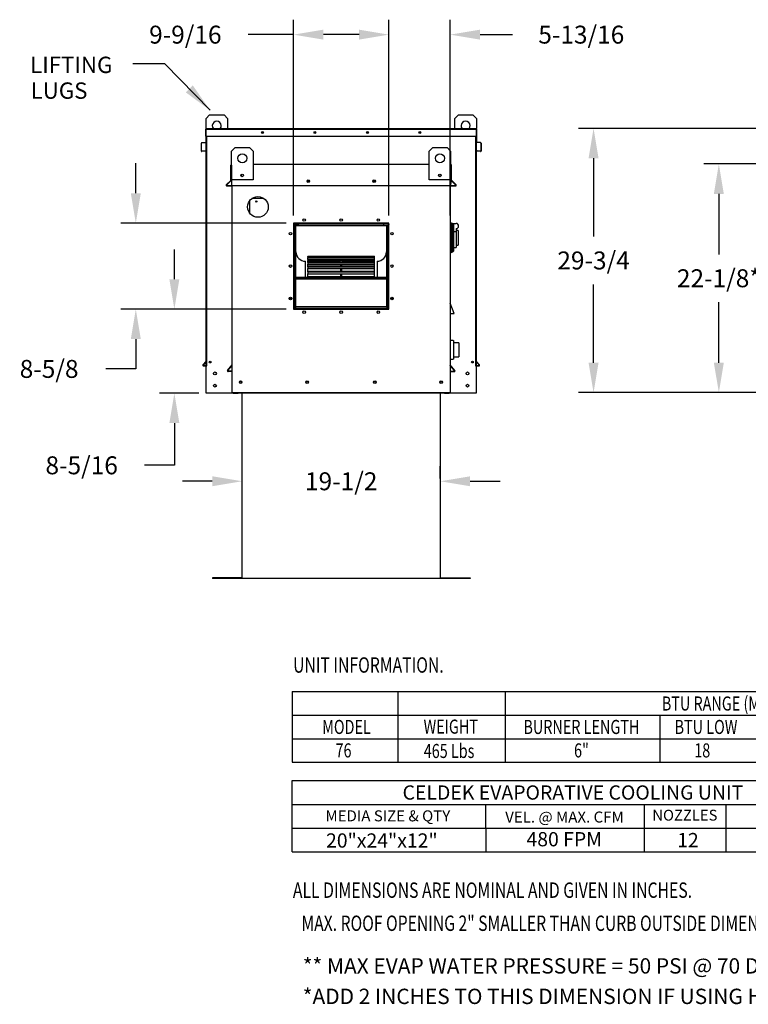
# Model space of a CAD drawing. Units: inches. Extents: x 8 to 246, y 13 to 171.
# Drawn here: x 11 to 84, y 14 to 112 of the extents above; entities that cross this region are included whole.
import ezdxf
from ezdxf.enums import TextEntityAlignment as Align

# ---------------------------------------------------------------- set-up
doc = ezdxf.new("R2010")
doc.units = ezdxf.units.IN
doc.header["$LTSCALE"] = 4
doc.header["$MEASUREMENT"] = 0
doc.dimstyles.new('MOD', dxfattribs={"dimscale": 1.5, "dimtxt": 1.2, "dimasz": 2, "dimexe": 1, "dimexo": 0.5, "dimgap": 1, "dimtad": 0, "dimtih": 1, "dimtoh": 1, "dimzin": 0, "dimdsep": 46, "dimtxsty": 'Standard', "dimcen": 0.09, "dimadec": 0, "dimazin": 0, "dimtfac": 1, "dimtofl": 0, "dimtmove": 0, "dimatfit": 3, "dimfxl": 1, "dimtolj": 1, "dimtzin": 0, "dimarcsym": 0})

# ---------------------------------------------------------------- blocks, each defined once
blk = doc.blocks.new('*D2')
at = {"color": 0, "lineweight": -2, "transparency": 16777216}
for p, q in [((89.848, 97.908), (79.177, 97.908)), ((80.677, 94.908), (80.677, 88.834)), ((80.677, 77.96), (80.677, 84.034)), ((89.955, 74.96), (79.177, 74.96))]:
    blk.add_line(p, q, dxfattribs=at)
at = {"color": 0, "transparency": 16777216}
for points in [[(80.177, 94.908), (81.177, 94.908), (80.677, 97.908)], [(80.177, 77.96), (81.177, 77.96), (80.677, 74.96)]]:
    blk.add_solid(points, dxfattribs=at)
at = {"layer": 'Defpoints', "color": 0, "transparency": 16777216}
for p in [(90.598, 97.908), (80.677, 74.96), (90.705, 74.96)]:
    blk.add_point(p, dxfattribs=at)
at = {"color": 0, "transparency": 16777216, "insert": (80.677, 86.434), "char_height": 1.8, "attachment_point": 5}
blk.add_mtext('\\A1;22-1/8*', dxfattribs=at)
blk = doc.blocks.new('*D7')
at = {"color": 0, "lineweight": -2, "transparency": 16777216}
for p, q in [((32.842, 66.316), (32.842, 67.554)), ((52.717, 66.316), (52.717, 67.554)), ((29.842, 66.054), (26.842, 66.054)), ((55.717, 66.054), (58.717, 66.054))]:
    blk.add_line(p, q, dxfattribs=at)
at = {"color": 0, "transparency": 16777216}
for points in [[(29.842, 66.554), (29.842, 65.554), (32.842, 66.054)], [(55.717, 66.554), (55.717, 65.554), (52.717, 66.054)]]:
    blk.add_solid(points, dxfattribs=at)
at = {"layer": 'Defpoints', "color": 0, "transparency": 16777216}
for p in [(32.842, 65.566), (52.717, 66.054), (52.717, 65.566)]:
    blk.add_point(p, dxfattribs=at)
at = {"color": 0, "transparency": 16777216, "insert": (42.779, 66.054), "char_height": 1.8, "attachment_point": 5}
blk.add_mtext('\\A1;19-1/2', dxfattribs=at)
blk = doc.blocks.new('*D14')
at = {"color": 0, "lineweight": -2, "transparency": 16777216}
for p, q in [((146.087, 101.482), (66.603, 101.482)), ((68.103, 98.482), (68.103, 90.621)), ((68.103, 77.96), (68.103, 85.821)), ((89.848, 74.96), (66.603, 74.96))]:
    blk.add_line(p, q, dxfattribs=at)
at = {"color": 0, "transparency": 16777216}
for points in [[(67.603, 98.482), (68.603, 98.482), (68.103, 101.482)], [(67.603, 77.96), (68.603, 77.96), (68.103, 74.96)]]:
    blk.add_solid(points, dxfattribs=at)
at = {"layer": 'Defpoints', "color": 0, "transparency": 16777216}
for p in [(146.837, 101.482), (68.103, 74.96), (90.598, 74.96)]:
    blk.add_point(p, dxfattribs=at)
at = {"color": 0, "transparency": 16777216, "insert": (68.103, 88.221), "char_height": 1.8, "attachment_point": 5}
blk.add_mtext('\\A1;29-3/4', dxfattribs=at)
blk = doc.blocks.new('*D18')
at = {"color": 0, "lineweight": -2, "transparency": 16777216}
for p, q in [((47.567, 92.722), (47.567, 112.39)), ((53.721, 92.74), (53.721, 112.39)), ((44.567, 110.89), (41.567, 110.89)), ((56.721, 110.89), (59.973, 110.89))]:
    blk.add_line(p, q, dxfattribs=at)
at = {"color": 0, "transparency": 16777216}
for points in [[(44.567, 111.39), (44.567, 110.39), (47.567, 110.89)], [(56.721, 111.39), (56.721, 110.39), (53.721, 110.89)]]:
    blk.add_solid(points, dxfattribs=at)
at = {"layer": 'Defpoints', "color": 0, "transparency": 16777216}
for p in [(53.721, 110.89), (47.567, 91.972), (53.721, 91.99)]:
    blk.add_point(p, dxfattribs=at)
at = {"color": 0, "transparency": 16777216, "insert": (66.873, 110.89), "char_height": 1.8, "attachment_point": 5}
blk.add_mtext('\\A1;5-13/16', dxfattribs=at)
blk = doc.blocks.new('*D17')
at = {"color": 0, "lineweight": -2, "transparency": 16777216}
for p, q in [((26.035, 86.333), (26.035, 89.333)), ((37.241, 83.333), (24.535, 83.333)), ((28.491, 74.893), (24.535, 74.893)), ((26.035, 71.893), (26.035, 67.655)), ((26.035, 67.655), (23.035, 67.655))]:
    blk.add_line(p, q, dxfattribs=at)
at = {"color": 0, "transparency": 16777216}
for points in [[(25.535, 86.333), (26.535, 86.333), (26.035, 83.333)], [(25.535, 71.893), (26.535, 71.893), (26.035, 74.893)]]:
    blk.add_solid(points, dxfattribs=at)
at = {"layer": 'Defpoints', "color": 0, "transparency": 16777216}
for p in [(37.991, 83.333), (26.035, 74.893), (29.241, 74.893)]:
    blk.add_point(p, dxfattribs=at)
at = {"color": 0, "transparency": 16777216, "insert": (16.735, 67.655), "char_height": 1.8, "attachment_point": 5}
blk.add_mtext('\\A1;8-5/16', dxfattribs=at)
blk = doc.blocks.new('*D16')
at = {"color": 0, "lineweight": -2, "transparency": 16777216}
for p, q in [((22.166, 94.972), (22.166, 97.972)), ((37.241, 91.972), (20.666, 91.972)), ((37.241, 83.333), (20.666, 83.333)), ((22.166, 80.333), (22.166, 77.333)), ((22.166, 77.333), (19.166, 77.333))]:
    blk.add_line(p, q, dxfattribs=at)
at = {"color": 0, "transparency": 16777216}
for points in [[(21.666, 94.972), (22.666, 94.972), (22.166, 91.972)], [(21.666, 80.333), (22.666, 80.333), (22.166, 83.333)]]:
    blk.add_solid(points, dxfattribs=at)
at = {"layer": 'Defpoints', "color": 0, "transparency": 16777216}
for p in [(37.991, 91.972), (22.166, 83.333), (37.991, 83.333)]:
    blk.add_point(p, dxfattribs=at)
at = {"color": 0, "transparency": 16777216, "insert": (13.466, 77.333), "char_height": 1.8, "attachment_point": 5}
blk.add_mtext('\\A1;8-5/8', dxfattribs=at)
blk = doc.blocks.new('*D15')
at = {"color": 0, "lineweight": -2, "transparency": 16777216}
for p, q in [((37.991, 92.722), (37.991, 112.39)), ((47.567, 92.722), (47.567, 112.39)), ((37.991, 110.89), (33.439, 110.89)), ((44.567, 110.89), (40.991, 110.89))]:
    blk.add_line(p, q, dxfattribs=at)
at = {"color": 0, "transparency": 16777216}
for points in [[(40.991, 111.39), (40.991, 110.39), (37.991, 110.89)], [(44.567, 111.39), (44.567, 110.39), (47.567, 110.89)]]:
    blk.add_solid(points, dxfattribs=at)
at = {"layer": 'Defpoints', "color": 0, "transparency": 16777216}
for p in [(37.991, 110.89), (37.991, 91.972), (47.567, 91.972)]:
    blk.add_point(p, dxfattribs=at)
at = {"color": 0, "transparency": 16777216, "insert": (27.139, 110.89), "char_height": 1.8, "attachment_point": 5}
blk.add_mtext('\\A1;9-9/16', dxfattribs=at)

msp = doc.modelspace()

# ---------------------------------------------------------------- linework, layer by layer
for p, q in [((25.085, 107.966), (21.854, 107.966)), ((54.57, 79.938), (54.57, 78.535)), ((32.842, 56.35), (32.842, 74.893)), ((52.717, 74.893), (52.717, 56.35)), ((32.86, 56.35), (29.86, 56.35)), ((29.86, 56.35), (29.86, 56.293)), ((32.842, 56.35), (32.842, 56.293)), ((52.717, 56.35), (55.717, 56.35)), ((52.717, 56.35), (52.717, 56.293)), ((55.717, 56.35), (55.717, 56.293)), ((55.717, 56.293), (29.86, 56.293)), ((37.855, 44.939), (37.855, 37.861)), ((37.855, 44.939), (112.739, 44.939)), ((48.498, 37.861), (48.498, 44.923)), ((59.241, 44.946), (59.241, 37.861)), ((37.855, 42.569), (128.695, 42.569)), ((74.797, 37.861), (74.797, 42.569)), ((37.855, 40.215), (128.695, 40.215)), ((37.855, 37.861), (128.695, 37.861)), ((37.855, 36), (98.045, 36)), ((37.855, 31.239), (37.855, 36)), ((37.855, 33.619), (98.045, 33.619)), ((57.3, 31.239), (57.3, 33.619)), ((73.186, 33.619), (73.186, 28.858)), ((81.379, 33.619), (81.379, 28.858)), ((37.855, 31.239), (98.045, 31.239)), ((37.855, 28.858), (37.855, 31.239)), ((57.3, 31.239), (57.3, 28.858)), ((37.855, 28.858), (98.045, 28.858))]:
    msp.add_line(p, q)
at = {"color": 7, "linetype": 'Continuous'}
for p, q in [((29.214, 102.475), (29.575, 102.836)), ((29.575, 102.836), (31.018, 102.836)), ((31.018, 102.836), (31.379, 102.475)), ((54.179, 102.465), (54.54, 102.826)), ((54.54, 102.826), (55.984, 102.826)), ((55.984, 102.826), (56.345, 102.465)), ((29.214, 101.451), (29.214, 102.475)), ((31.379, 102.475), (31.379, 101.451)), ((54.179, 101.451), (54.179, 102.465)), ((56.345, 102.465), (56.345, 101.451)), ((29.187, 100.7), (29.187, 101.4)), ((29.187, 101.4), (56.372, 101.4)), ((29.214, 101.451), (56.345, 101.451)), ((29.214, 101.451), (29.214, 101.4)), ((29.214, 100.7), (29.214, 101.4)), ((29.241, 74.893), (29.241, 101.4)), ((56.318, 101.4), (56.318, 74.893)), ((56.345, 101.4), (56.345, 101.451)), ((56.345, 101.4), (56.345, 100.7)), ((56.372, 100.7), (56.372, 101.4)), ((28.746, 99.208), (28.746, 100.006)), ((28.773, 100.006), (28.746, 100.006)), ((28.773, 99.208), (28.773, 100.006)), ((28.792, 100.056), (29.192, 100.091)), ((28.792, 100.056), (28.795, 100.029)), ((28.795, 100.029), (29.195, 100.064)), ((29.187, 100.7), (56.372, 100.7)), ((29.192, 100.091), (29.195, 100.064)), ((29.214, 100.114), (29.214, 100.7)), ((29.241, 100.114), (29.214, 100.114)), ((29.214, 100.07), (29.214, 96.278)), ((29.291, 77.647), (29.291, 100.7)), ((56.267, 100.7), (56.267, 77.647)), ((56.318, 100.114), (56.345, 100.114)), ((56.345, 100.7), (56.345, 100.114)), ((56.345, 96.278), (56.345, 100.07)), ((56.366, 100.091), (56.363, 100.064)), ((56.764, 100.029), (56.363, 100.064)), ((56.766, 100.056), (56.366, 100.091)), ((56.766, 100.056), (56.764, 100.029)), ((56.785, 100.006), (56.812, 100.006)), ((56.785, 100.006), (56.785, 99.208)), ((56.812, 100.006), (56.812, 99.208)), ((28.773, 99.208), (28.746, 99.208)), ((29.147, 99.215), (28.799, 99.185)), ((28.799, 99.185), (28.801, 99.158)), ((29.15, 99.188), (28.801, 99.158)), ((29.147, 99.215), (29.15, 99.188)), ((31.766, 99.199), (32.127, 99.56)), ((31.766, 96.312), (31.766, 99.199)), ((32.127, 99.56), (33.571, 99.56)), ((33.571, 99.56), (33.932, 99.199)), ((33.932, 99.199), (33.932, 96.312)), ((51.598, 99.199), (51.959, 99.56)), ((51.598, 96.312), (51.598, 99.199)), ((51.959, 99.56), (53.403, 99.56)), ((53.403, 99.56), (53.764, 99.199)), ((53.764, 99.199), (53.764, 96.312)), ((56.411, 99.215), (56.409, 99.188)), ((56.757, 99.158), (56.409, 99.188)), ((56.76, 99.185), (56.411, 99.215)), ((56.76, 99.185), (56.757, 99.158)), ((56.785, 99.208), (56.812, 99.208)), ((31.696, 96.279), (31.696, 97.77)), ((31.734, 96.279), (31.734, 97.77)), ((31.766, 97.77), (31.766, 97.84)), ((31.766, 97.77), (31.766, 95.732)), ((51.598, 97.84), (33.932, 97.84)), ((53.764, 97.84), (53.792, 97.84)), ((53.792, 97.84), (53.792, 97.77)), ((53.792, 97.778), (53.792, 97.84)), ((53.792, 97.778), (53.792, 95.953)), ((53.792, 95.732), (53.792, 97.77)), ((53.825, 96.279), (53.825, 97.77)), ((53.862, 96.279), (53.862, 97.77)), ((29.214, 96.278), (29.241, 96.278)), ((31.687, 96.256), (31.245, 95.814)), ((31.713, 96.23), (31.271, 95.788)), ((33.932, 96.312), (31.766, 96.312)), ((32.737, 96.839), (32.737, 96.687)), ((32.753, 96.859), (32.753, 96.667)), ((53.764, 96.312), (51.598, 96.312)), ((52.569, 96.839), (52.569, 96.687)), ((52.585, 96.859), (52.585, 96.667)), ((54.287, 95.788), (53.845, 96.23)), ((54.313, 95.814), (53.871, 96.256)), ((56.318, 96.278), (56.345, 96.278)), ((31.294, 95.732), (31.734, 95.732)), ((31.294, 95.695), (31.734, 95.695)), ((31.734, 95.732), (31.734, 95.695)), ((31.766, 95.732), (53.792, 95.732)), ((31.837, 74.963), (31.837, 95.732)), ((53.721, 95.732), (53.721, 74.963)), ((53.825, 95.732), (54.264, 95.732)), ((53.825, 95.732), (53.825, 95.695)), ((53.825, 95.695), (54.264, 95.695)), ((33.565, 94.169), (33.565, 93.017)), ((33.588, 94.203), (33.588, 92.983)), ((35.025, 94.436), (33.824, 94.436)), ((37.991, 91.972), (37.991, 83.333)), ((47.567, 91.972), (37.991, 91.972)), ((38.095, 91.903), (38.095, 91.941)), ((47.467, 91.903), (47.467, 91.941)), ((47.567, 83.333), (47.567, 91.972)), ((53.825, 91.99), (53.721, 91.99)), ((53.825, 91.99), (53.825, 88.988)), ((53.938, 91.938), (53.825, 91.938)), ((53.938, 89.04), (53.938, 91.938)), ((53.938, 91.938), (54.042, 91.835)), ((53.938, 91.938), (54.301, 91.938)), ((38.03, 91.863), (38.023, 91.863)), ((38.061, 91.863), (38.03, 91.863)), ((38.061, 91.863), (38.061, 91.831)), ((38.061, 91.831), (38.061, 83.434)), ((38.092, 91.901), (38.523, 91.901)), ((38.092, 91.863), (38.523, 91.863)), ((47.467, 91.903), (38.095, 91.903)), ((38.186, 83.528), (38.186, 91.778)), ((38.186, 91.778), (47.373, 91.778)), ((38.236, 83.578), (38.236, 91.728)), ((38.236, 91.728), (47.323, 91.728)), ((38.523, 91.901), (38.523, 91.863)), ((47.065, 91.778), (47.065, 91.903)), ((47.323, 91.728), (47.323, 83.578)), ((47.373, 91.778), (47.373, 83.528)), ((47.498, 83.434), (47.498, 91.871)), ((47.498, 91.871), (47.536, 91.871)), ((54.042, 91.835), (54.042, 89.144)), ((54.301, 91.093), (54.042, 91.093)), ((54.301, 91.421), (54.301, 91.093)), ((54.508, 91.214), (54.301, 91.214)), ((54.301, 91.093), (54.301, 89.506)), ((54.508, 91.214), (54.508, 89.765)), ((38.061, 89.092), (38.186, 89.092)), ((53.825, 88.988), (53.721, 88.988)), ((53.938, 89.04), (53.825, 89.04)), ((54.042, 89.144), (53.938, 89.04)), ((54.042, 89.506), (54.301, 89.506)), ((54.301, 89.765), (54.508, 89.765)), ((38.061, 88.719), (38.186, 88.719)), ((38.061, 88.657), (38.186, 88.657)), ((38.061, 88.469), (38.186, 88.469)), ((38.061, 88.407), (38.186, 88.407)), ((39.186, 86.528), (39.186, 88.14)), ((39.436, 88.648), (46.123, 88.648)), ((39.436, 88.645), (39.436, 88.648)), ((39.436, 88.645), (46.123, 88.645)), ((39.436, 88.645), (39.436, 88.621)), ((39.436, 88.621), (46.123, 88.621)), ((39.436, 88.545), (39.436, 88.621)), ((39.436, 88.545), (46.123, 88.545)), ((39.436, 88.545), (39.436, 88.478)), ((39.436, 88.478), (46.123, 88.478)), ((39.436, 88.329), (39.436, 88.478)), ((39.436, 88.329), (46.123, 88.329)), ((39.436, 88.329), (39.436, 88.222)), ((39.436, 88.041), (39.436, 88.222)), ((39.436, 88.222), (46.123, 88.222)), ((42.717, 88.041), (39.436, 88.041)), ((39.436, 88.006), (39.436, 88.038)), ((46.123, 88.008), (39.436, 88.008)), ((39.436, 88.006), (39.436, 88.008)), ((39.436, 88.006), (46.123, 88.006)), ((39.436, 88.006), (39.436, 87.861)), ((42.717, 88.041), (42.717, 88.008)), ((46.123, 88.041), (42.842, 88.041)), ((42.842, 88.008), (42.842, 88.041)), ((46.123, 88.645), (46.123, 88.648)), ((46.123, 88.621), (46.123, 88.645)), ((46.123, 88.545), (46.123, 88.621)), ((46.123, 88.478), (46.123, 88.545)), ((46.123, 88.329), (46.123, 88.478)), ((46.123, 88.222), (46.123, 88.329)), ((46.123, 88.041), (46.123, 88.222)), ((46.123, 88.006), (46.123, 88.038)), ((46.123, 88.006), (46.123, 88.008)), ((46.123, 87.861), (46.123, 88.006)), ((46.373, 88.14), (46.373, 86.528)), ((39.436, 87.861), (46.123, 87.861)), ((39.436, 87.771), (39.436, 87.861)), ((42.717, 87.771), (39.436, 87.771)), ((39.436, 87.602), (39.436, 87.771)), ((46.123, 87.602), (39.436, 87.602)), ((39.436, 87.585), (39.436, 87.602)), ((39.436, 87.585), (46.123, 87.585)), ((39.436, 87.585), (39.436, 87.407)), ((39.436, 87.407), (46.123, 87.407)), ((39.436, 87.125), (39.436, 87.407)), ((46.123, 87.125), (39.436, 87.125)), ((39.436, 87.079), (39.436, 87.125)), ((39.436, 87.079), (46.123, 87.079)), ((39.436, 87.079), (39.436, 86.872)), ((42.717, 87.771), (42.717, 87.602)), ((42.717, 87.407), (42.717, 87.125)), ((46.123, 87.771), (42.842, 87.771)), ((42.842, 87.602), (42.842, 87.771)), ((42.842, 87.125), (42.842, 87.407)), ((46.123, 87.771), (46.123, 87.861)), ((46.123, 87.602), (46.123, 87.771)), ((46.123, 87.585), (46.123, 87.602)), ((46.123, 87.407), (46.123, 87.585)), ((46.123, 87.125), (46.123, 87.407)), ((46.123, 87.079), (46.123, 87.125)), ((46.123, 86.872), (46.123, 87.079)), ((38.236, 86.528), (47.323, 86.528)), ((38.236, 86.482), (47.323, 86.482)), ((38.236, 86.38), (47.323, 86.38)), ((39.436, 86.872), (46.123, 86.872)), ((39.436, 86.591), (39.436, 86.872)), ((46.123, 86.592), (39.436, 86.592)), ((39.436, 86.528), (39.436, 86.592)), ((42.717, 86.872), (42.717, 86.715)), ((42.717, 86.715), (42.842, 86.715)), ((42.717, 86.715), (42.717, 86.591)), ((42.842, 86.715), (42.842, 86.872)), ((42.842, 86.591), (42.842, 86.715)), ((46.123, 86.591), (46.123, 86.872)), ((46.123, 86.528), (46.123, 86.592)), ((38.186, 85.153), (38.061, 85.153)), ((47.498, 85.153), (47.373, 85.153)), ((37.565, 84.403), (37.815, 84.403)), ((38.061, 84.403), (38.186, 84.403)), ((47.373, 84.403), (47.498, 84.403)), ((47.748, 84.403), (47.998, 84.403)), ((37.991, 83.333), (47.567, 83.333)), ((38.061, 83.434), (38.023, 83.434)), ((38.092, 83.403), (47.467, 83.403)), ((38.092, 83.403), (38.092, 83.365)), ((47.373, 83.528), (38.186, 83.528)), ((38.186, 83.528), (38.186, 83.403)), ((47.323, 83.578), (38.236, 83.578)), ((47.373, 83.528), (47.373, 83.403)), ((47.467, 83.403), (47.467, 83.365)), ((47.498, 83.434), (47.536, 83.434)), ((54.109, 82.9), (53.721, 83.935)), ((53.721, 82.9), (54.109, 82.9)), ((53.753, 80.21), (53.999, 80.21)), ((54.032, 80.178), (54.032, 80.161)), ((54.032, 80.161), (54.032, 79.253)), ((54.57, 79.938), (54.032, 79.938)), ((54.032, 79.253), (54.032, 79.22)), ((54.032, 79.22), (54.032, 78.312)), ((29.235, 78.124), (28.904, 77.729)), ((29.241, 78.088), (28.925, 77.712)), ((29.235, 78.124), (29.241, 78.119)), ((53.999, 78.263), (53.753, 78.263)), ((54.032, 78.535), (54.57, 78.535)), ((54.032, 78.312), (54.032, 78.295)), ((56.323, 78.124), (56.318, 78.119)), ((56.318, 78.088), (56.634, 77.712)), ((56.323, 78.124), (56.654, 77.729)), ((28.904, 77.729), (28.925, 77.712)), ((28.942, 77.674), (28.942, 77.647)), ((28.942, 77.674), (29.241, 77.674)), ((28.942, 77.647), (29.241, 77.647)), ((29.241, 77.647), (29.291, 77.647)), ((31.373, 77.185), (31.83, 77.729)), ((31.401, 77.161), (31.837, 77.68)), ((31.837, 77.108), (31.426, 77.108)), ((54.157, 77.161), (53.721, 77.68)), ((53.721, 77.108), (54.132, 77.108)), ((54.185, 77.185), (53.729, 77.729)), ((56.267, 77.647), (56.616, 77.647)), ((56.318, 77.674), (56.616, 77.674)), ((56.616, 77.674), (56.616, 77.647)), ((56.654, 77.729), (56.634, 77.712)), ((31.837, 77.071), (31.426, 77.071)), ((53.721, 77.071), (54.132, 77.071)), ((32.766, 76.057), (32.609, 76.057)), ((32.776, 76.042), (32.776, 75.954)), ((56.318, 74.893), (29.241, 74.893)), ((31.837, 74.963), (31.907, 74.963)), ((31.907, 74.963), (53.652, 74.963)), ((31.981, 74.93), (32.429, 74.93)), ((31.981, 74.893), (32.429, 74.893)), ((32.429, 74.93), (32.429, 74.893)), ((32.494, 74.893), (32.494, 74.963)), ((53.064, 74.893), (32.494, 74.893)), ((53.064, 74.963), (53.064, 74.893)), ((53.129, 74.93), (53.129, 74.893)), ((53.129, 74.93), (53.577, 74.93)), ((53.129, 74.893), (53.577, 74.893)), ((53.652, 74.963), (53.721, 74.963))]:
    msp.add_line(p, q, dxfattribs=at)
at = {"color": 7, "linetype": 'Continuous', "flags": 128}
for points in [[(47.436, 91.972), (47.443, 91.948), (47.45, 91.927), (47.457, 91.912), (47.464, 91.904), (47.467, 91.903)], [(37.991, 91.831), (38.015, 91.838), (38.036, 91.845), (38.052, 91.852), (38.06, 91.859), (38.061, 91.863)], [(37.566, 87.67), (37.571, 87.639), (37.581, 87.611), (37.592, 87.596), (37.605, 87.596), (37.616, 87.611), (37.626, 87.639), (37.632, 87.677), (37.634, 87.719), (37.632, 87.762), (37.632, 87.763)], [(37.627, 87.545), (37.626, 87.55), (37.616, 87.578), (37.605, 87.593), (37.592, 87.593), (37.585, 87.585)], [(38.186, 87.827), (38.185, 87.828), (38.174, 87.843), (38.161, 87.843), (38.15, 87.828), (38.14, 87.8), (38.134, 87.762), (38.132, 87.719)], [(38.132, 87.719), (38.134, 87.677), (38.14, 87.639), (38.15, 87.611), (38.161, 87.596), (38.174, 87.596), (38.185, 87.611), (38.186, 87.612)], [(38.186, 87.577), (38.185, 87.578), (38.174, 87.593), (38.162, 87.593), (38.15, 87.578), (38.14, 87.55), (38.134, 87.512), (38.132, 87.469)], [(38.132, 87.469), (38.134, 87.427), (38.14, 87.389), (38.15, 87.361), (38.162, 87.346), (38.174, 87.346), (38.185, 87.361), (38.186, 87.361)], [(38.186, 87.327), (38.185, 87.328), (38.174, 87.343), (38.161, 87.343), (38.15, 87.328), (38.14, 87.3), (38.134, 87.262), (38.132, 87.219)], [(38.132, 87.219), (38.134, 87.177), (38.14, 87.139), (38.15, 87.111), (38.161, 87.096), (38.174, 87.096), (38.185, 87.111), (38.186, 87.112)], [(38.186, 87.077), (38.185, 87.078), (38.174, 87.093), (38.162, 87.093), (38.15, 87.078), (38.14, 87.05), (38.134, 87.012), (38.132, 86.969)], [(38.132, 86.969), (38.134, 86.927), (38.14, 86.889), (38.15, 86.861), (38.162, 86.846), (38.174, 86.846), (38.185, 86.861), (38.186, 86.861)], [(38.186, 86.827), (38.185, 86.828), (38.174, 86.843), (38.161, 86.843), (38.15, 86.828), (38.14, 86.8), (38.134, 86.762), (38.132, 86.719)], [(38.132, 86.719), (38.134, 86.677), (38.14, 86.639), (38.15, 86.611), (38.161, 86.596), (38.174, 86.596), (38.185, 86.611), (38.186, 86.612)], [(38.186, 86.577), (38.185, 86.578), (38.174, 86.593), (38.162, 86.593), (38.15, 86.578), (38.14, 86.55), (38.134, 86.512), (38.132, 86.469)], [(38.132, 86.469), (38.134, 86.427), (38.14, 86.389), (38.15, 86.361), (38.162, 86.346), (38.174, 86.346), (38.185, 86.361), (38.186, 86.361)], [(38.186, 86.327), (38.185, 86.328), (38.174, 86.343), (38.161, 86.343), (38.15, 86.328), (38.14, 86.3), (38.134, 86.262), (38.132, 86.219)], [(38.132, 86.219), (38.134, 86.177), (38.14, 86.139), (38.15, 86.111), (38.161, 86.096), (38.174, 86.096), (38.185, 86.111), (38.186, 86.112)], [(38.186, 86.077), (38.185, 86.078), (38.174, 86.093), (38.162, 86.093), (38.15, 86.078), (38.14, 86.05), (38.134, 86.012), (38.132, 85.969)], [(38.132, 85.969), (38.134, 85.927), (38.14, 85.889), (38.15, 85.861), (38.162, 85.846), (38.174, 85.846), (38.185, 85.861), (38.186, 85.861)], [(38.186, 85.827), (38.185, 85.828), (38.174, 85.843), (38.161, 85.843), (38.15, 85.828), (38.14, 85.8), (38.134, 85.762), (38.132, 85.719)], [(38.132, 85.719), (38.134, 85.677), (38.14, 85.639), (38.15, 85.611), (38.161, 85.596), (38.174, 85.596), (38.185, 85.611), (38.186, 85.612)], [(38.186, 85.577), (38.185, 85.578), (38.174, 85.593), (38.162, 85.593), (38.15, 85.578), (38.14, 85.55), (38.134, 85.512), (38.132, 85.469)], [(38.132, 85.469), (38.134, 85.427), (38.14, 85.389), (38.15, 85.361), (38.162, 85.346), (38.174, 85.346), (38.185, 85.361), (38.186, 85.361)], [(38.186, 85.327), (38.185, 85.328), (38.174, 85.343), (38.161, 85.343), (38.15, 85.328), (38.14, 85.3), (38.134, 85.262), (38.132, 85.219)], [(38.132, 85.219), (38.134, 85.177), (38.137, 85.153)], [(37.568, 84.403), (37.571, 84.389), (37.581, 84.361), (37.592, 84.346), (37.605, 84.346), (37.616, 84.361), (37.626, 84.389), (37.629, 84.403)], [(37.627, 84.295), (37.626, 84.3), (37.616, 84.328), (37.605, 84.343), (37.592, 84.343), (37.585, 84.335)], [(38.186, 84.327), (38.185, 84.328), (38.174, 84.343), (38.161, 84.343), (38.15, 84.328), (38.14, 84.3), (38.134, 84.262), (38.132, 84.219)], [(38.132, 84.219), (38.134, 84.177), (38.14, 84.139), (38.15, 84.111), (38.161, 84.096), (38.174, 84.096), (38.185, 84.111), (38.186, 84.112)], [(38.186, 84.077), (38.185, 84.078), (38.174, 84.093), (38.162, 84.093), (38.15, 84.078), (38.14, 84.05), (38.134, 84.012), (38.132, 83.969)], [(38.138, 84.403), (38.14, 84.389), (38.15, 84.361), (38.162, 84.346), (38.174, 84.346), (38.185, 84.361), (38.186, 84.361)], [(38.123, 83.333), (38.116, 83.357), (38.109, 83.378), (38.102, 83.394), (38.095, 83.402), (38.092, 83.403)], [(38.132, 83.969), (38.134, 83.927), (38.14, 83.889), (38.15, 83.861), (38.162, 83.846), (38.174, 83.846), (38.185, 83.861), (38.186, 83.861)], [(38.186, 83.827), (38.185, 83.828), (38.174, 83.843), (38.161, 83.843), (38.15, 83.828), (38.14, 83.8), (38.134, 83.762), (38.132, 83.719)], [(38.132, 83.719), (38.134, 83.677), (38.14, 83.639), (38.15, 83.611), (38.161, 83.596), (38.174, 83.596), (38.185, 83.611), (38.186, 83.612)], [(38.186, 83.577), (38.185, 83.578), (38.174, 83.593), (38.162, 83.593), (38.15, 83.578), (38.14, 83.55), (38.134, 83.512), (38.132, 83.469)], [(38.132, 83.469), (38.134, 83.427), (38.138, 83.403)], [(47.567, 83.465), (47.544, 83.458), (47.523, 83.451), (47.507, 83.444), (47.499, 83.437), (47.498, 83.434)]]:
    msp.add_lwpolyline(points, dxfattribs=at)
at = {"color": 7, "linetype": 'Continuous'}
for centre, radius in [((34.881, 101.075), 0.0938), ((34.881, 101.075), 0.0488), ((40.146, 101.075), 0.0938), ((40.146, 101.075), 0.0488), ((45.412, 101.075), 0.0938), ((45.412, 101.075), 0.0488), ((50.677, 101.075), 0.0938), ((50.677, 101.075), 0.0488), ((32.849, 98.477), 0.451), ((52.681, 98.477), 0.451), ((32.849, 96.763), 0.135), ((52.681, 96.763), 0.135), ((39.476, 96.18), 0.129), ((39.476, 96.18), 0.0673), ((46.082, 96.18), 0.129), ((46.082, 96.18), 0.0673), ((34.425, 93.593), 1.035), ((34.259, 94.139), 0.0673), ((39.061, 92.278), 0.125), ((42.78, 92.278), 0.125), ((46.498, 92.278), 0.125), ((37.69, 90.903), 0.125), ((47.873, 90.903), 0.125), ((37.69, 87.653), 0.125), ((47.873, 87.653), 0.125), ((37.69, 84.403), 0.125), ((47.873, 84.403), 0.125), ((39.061, 83.028), 0.125), ((42.78, 83.028), 0.125), ((46.498, 83.028), 0.125), ((29.616, 78.022), 0.0938), ((55.942, 78.022), 0.0938), ((29.616, 78.022), 0.0488), ((55.942, 78.022), 0.0488), ((30.112, 76.887), 0.141), ((32.688, 75.998), 0.129), ((39.353, 75.998), 0.129), ((46.148, 75.998), 0.129), ((52.813, 75.998), 0.129), ((55.446, 76.887), 0.141), ((30.112, 75.652), 0.141), ((32.688, 75.998), 0.0983), ((39.353, 75.998), 0.0983), ((46.148, 75.998), 0.0983), ((52.813, 75.998), 0.0983), ((55.446, 75.652), 0.141)]:
    msp.add_circle(centre, radius, dxfattribs=at)
for centre, radius, start, end in [((30.296, 101.753), 0.451, 317.86174, 222.13826), ((55.262, 101.743), 0.451, 319.58436, 220.41564), ((29.237, 101.4), 0.0503, 117.5606, 180), ((56.321, 101.4), 0.0503, 0, 62.4394), ((28.797, 100.006), 0.0503, 95, 180), ((28.797, 100.006), 0.0233, 95, 180), ((29.19, 100.114), 0.0233, 275, 0), ((29.19, 100.114), 0.0503, 275, 0), ((56.368, 100.114), 0.0503, 180, 265), ((56.368, 100.114), 0.0233, 180, 265), ((56.762, 100.006), 0.0233, 0, 85), ((56.762, 100.006), 0.0503, 0, 85), ((28.797, 99.208), 0.0503, 180, 275), ((28.797, 99.208), 0.0233, 180, 275), ((56.762, 99.208), 0.0503, 265, 0), ((56.762, 99.208), 0.0233, 265, 0), ((31.766, 97.77), 0.0696, 90, 180), ((31.766, 97.77), 0.0323, 90, 180), ((53.792, 97.77), 0.0696, 0, 90), ((53.792, 97.77), 0.0323, 0, 90), ((31.664, 96.279), 0.0323, 315, 0), ((31.664, 96.279), 0.0696, 315, 0), ((52.526, 96.673), 0.0469, 25.6319, 49.14274), ((53.894, 96.279), 0.0696, 180, 225), ((53.894, 96.279), 0.0323, 180, 225), ((31.294, 95.765), 0.0696, 135, 270), ((31.294, 95.765), 0.0323, 135, 270), ((54.264, 95.765), 0.0696, 270, 45), ((54.264, 95.765), 0.0323, 270, 45), ((37.973, 91.999), 0.155, 321.52311, 349.90105), ((38.074, 91.992), 0.0556, 291.58549, 338.41451), ((47.484, 91.989), 0.0516, 199.62707, 250.37293), ((47.467, 91.871), 0.0693, 0, 90), ((54.301, 91.679), 0.259, 270, 90), ((37.974, 91.88), 0.0516, 289.62707, 340.37293), ((38.092, 91.831), 0.0693, 90, 153.17522), ((38.092, 91.831), 0.0312, 90, 180), ((47.467, 91.871), 0.0312, 0, 90), ((47.595, 91.993), 0.155, 231.52311, 259.90105), ((47.588, 91.892), 0.0556, 201.58549, 248.41451), ((39.186, 89.09), 0.95, 180, 270), ((46.373, 89.09), 0.95, 270, 0), ((37.964, 83.313), 0.155, 51.52311, 79.90105), ((37.971, 83.413), 0.0556, 21.58549, 68.41451), ((38.092, 83.434), 0.0693, 180, 270), ((38.092, 83.434), 0.0312, 180, 270), ((38.075, 83.316), 0.0516, 19.62707, 70.37293), ((47.588, 83.306), 0.155, 141.52311, 169.90105), ((47.487, 83.313), 0.0556, 111.58549, 158.41451), ((47.467, 83.434), 0.0693, 270, 0), ((47.467, 83.434), 0.0312, 270, 0), ((47.585, 83.417), 0.0516, 109.62707, 160.37293), ((53.753, 80.178), 0.0323, 90, 180), ((53.999, 80.178), 0.0323, 0, 90), ((29.217, 78.139), 0.0233, 320, 0), ((53.753, 78.295), 0.0323, 180, 270), ((53.999, 78.295), 0.0323, 270, 0), ((56.341, 78.139), 0.0233, 180, 220), ((28.942, 77.697), 0.0503, 140, 270), ((28.942, 77.697), 0.0233, 140, 270), ((31.426, 77.14), 0.0693, 140, 270), ((31.426, 77.14), 0.0321, 140, 270), ((31.805, 77.75), 0.0321, 320, 0), ((53.753, 77.75), 0.0321, 180, 220), ((54.132, 77.14), 0.0693, 270, 40), ((54.132, 77.14), 0.0321, 270, 40), ((56.616, 77.697), 0.0503, 270, 40), ((56.616, 77.697), 0.0233, 270, 40), ((31.981, 74.963), 0.0696, 180, 270), ((31.981, 74.963), 0.0323, 180, 270), ((53.577, 74.963), 0.0696, 270, 0), ((53.577, 74.963), 0.0323, 270, 0)]:
    msp.add_arc(centre, radius, start, end, dxfattribs=at)

# ---------------------------------------------------------------- texts
for s, p in [('LIFTING', (11.557, 107.036)), ('LUGS', (11.609, 104.452))]:
    msp.add_text(s, height=1.6406).set_placement(p)
at = {"linetype": 'Continuous', "width": 0.75}
for s, p in [('UNIT INFORMATION.', (37.953, 46.837)), (' ALL DIMENSIONS ARE NOMINAL AND GIVEN IN INCHES.', (37.578, 24.237))]:
    msp.add_text(s, height=1.54494, dxfattribs=at).set_placement(p)
at = {"width": 0.75}
for s, height, p in [('BTU RANGE (MBH)', 1.41251, (81.128, 43.746)), ('MODEL', 1.4125, (43.309, 41.392)), ('WEIGHT', 1.4125, (53.775, 41.424)), ('BURNER LENGTH', 1.41251, (66.887, 41.392)), ('BTU LOW', 1.4125, (79.388, 41.392)), ('76', 1.4125, (43.012, 39.038)), ('465 Lbs', 1.4125, (53.604, 38.981)), ('6"', 1.4125, (66.89, 39.038)), ('18', 1.4125, (79.012, 39.038))]:
    msp.add_text(s, height=height, dxfattribs=at).set_placement(p, align=Align.MIDDLE_CENTER)
for s, height, p in [('CELDEK EVAPORATIVE COOLING UNIT', 1.431, (66.035, 34.81)), ('MEDIA SIZE & QTY', 1.107, (47.46, 32.468)), ('VEL. @ MAX. CFM', 1.107, (65.184, 32.349)), ('NOZZLES', 1.0891, (77.268, 32.534)), ('20"x24"x12"', 1.42838, (46.858, 29.994)), ('480 FPM', 1.4284, (65.159, 30.123)), ('12', 1.4284, (77.577, 30.035))]:
    msp.add_text(s, height=height).set_placement(p, align=Align.MIDDLE_CENTER)
msp.add_text('MAX. ROOF OPENING 2" SMALLER THAN CURB OUTSIDE DIMENSION', height=1.54, dxfattribs=at).set_placement((38.786, 20.916))
at = {"linetype": 'Continuous'}
for s, p in [('** MAX EVAP WATER PRESSURE = 50 PSI @ 70 DEG F', (38.92, 16.635)), ('*ADD 2 INCHES TO THIS DIMENSION IF USING HIGH PROFILE LID OPTION', (38.918, 13.576))]:
    msp.add_text(s, height=1.54, dxfattribs=at).set_placement(p)

# ---------------------------------------------------------------- dimensions: what is measured, and where the dimension line sits
for base, p2, text, picture, middle in [((37.991, 110.89), (37.991, 91.972), '9-9/16', '*D15', (27.139, 110.89)), ((53.721, 110.89), (53.721, 91.99), '5-13/16', '*D18', (66.873, 110.89))]:
    dim = msp.add_linear_dim(base=base, p1=(47.567, 91.972), p2=p2, text=text, dimstyle='MOD')
    dim.commit()
    dim.dimension.update_dxf_attribs({"geometry": picture, "text_midpoint": middle, "dimtype": 160})
for base, p1, p2, text, picture, middle in [((68.103, 74.96), (146.837, 101.482), (90.598, 74.96), '29-3/4', '*D14', (68.103, 88.221)), ((80.677, 74.96), (90.598, 97.908), (90.705, 74.96), '22-1/8*', '*D2', (80.677, 86.434))]:
    dim = msp.add_linear_dim(base=base, p1=p1, p2=p2, angle=90, text=text, dimstyle='MOD')
    dim.commit()
    dim.dimension.update_dxf_attribs({"geometry": picture, "text_midpoint": middle})
for base, p1, p2, text, picture, middle in [((22.166, 83.333), (37.991, 91.972), (37.991, 83.333), '8-5/8', '*D16', (13.466, 77.333)), ((26.035, 74.893), (37.991, 83.333), (29.241, 74.893), '8-5/16', '*D17', (16.735, 67.655))]:
    dim = msp.add_linear_dim(base=base, p1=p1, p2=p2, angle=90, text=text, dimstyle='MOD')
    dim.commit()
    dim.dimension.update_dxf_attribs({"geometry": picture, "text_midpoint": middle, "dimtype": 160})
dim = msp.add_linear_dim(base=(52.717, 66.054), p1=(32.842, 65.566), p2=(52.717, 65.566), text='19-1/2', dimstyle='MOD')
dim.commit()
dim.dimension.update_dxf_attribs({"geometry": '*D7', "text_midpoint": (42.779, 66.054)})

# ---------------------------------------------------------------- leaders
msp.add_leader([(29.622, 103.292), (25.085, 107.966)], dimstyle='MOD')

doc.saveas('drawing.dxf')
